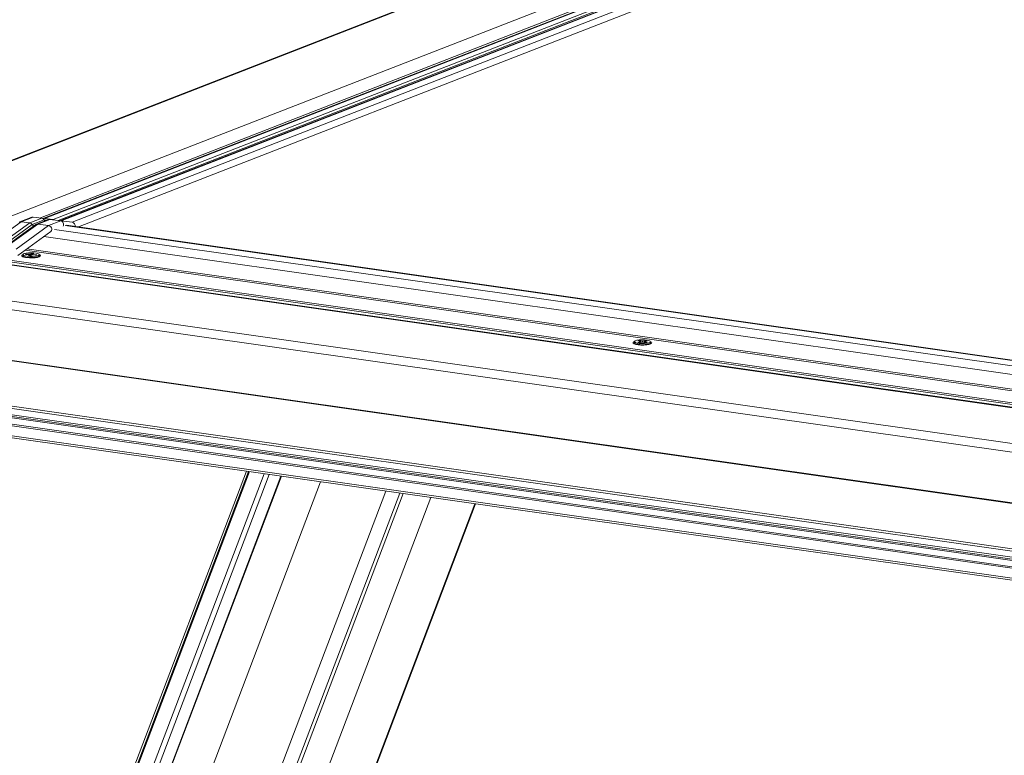
# Model space of a CAD drawing. Units: millimetres. Extents: x -23272466 to 44913, y -22484615 to 188.
# Drawn here: x -23271426 to -23271394, y -22483010 to -22482986 of the extents above; entities that cross this region are included whole.
import ezdxf

# ---------------------------------------------------------------- set-up
doc = ezdxf.new("R2010")
doc.units = ezdxf.units.MM
doc.layers.get('0').update_dxf_attribs({"lineweight": 20})
doc.layers.add('KEYLITE TEXT', color=250, linetype='Continuous', lineweight=18)

# ---------------------------------------------------------------- blocks, each defined once
blk = doc.blocks.new('izo CP FT+')
at = {"color": 152, "linetype": 'Continuous', "lineweight": 13}
for p, q in [((-23266796.38, -22487493.43), (-23266996.05, -22487571.23)), ((-23266796.27, -22487493.47), (-23266995.9, -22487571.24)), ((-23266795.52, -22487494.16), (-23266994.06, -22487571.51)), ((-23266795.32, -22487494.64), (-23266993.02, -22487571.67)), ((-23266794.94, -22487494.77), (-23266992.49, -22487571.73)), ((-23266794.83, -22487494.8), (-23266992.34, -22487571.75)), ((-23266793.88, -22487495.69), (-23266989.98, -22487572.09)), ((-23266988.62, -22487573.09), (-23266793.77, -22487497.18)), ((-23266914.34, -22487524.17), (-23267043.71, -22487574.57)), ((-23267021.5, -22487577.94), (-23266883.2, -22487524.06)), ((-23267043.33, -22487574.63), (-23266914.73, -22487524.52)), ((-23266996.79, -22487571.14), (-23266881.49, -22487526.22)), ((-23267000.96, -22487571.96), (-23267007.94, -22487577.02)), ((-23266999.11, -22487572.23), (-23267006.1, -22487577.28)), ((-23266998.58, -22487572.58), (-23267005.58, -22487577.64)), ((-23266997.78, -22487572.56), (-23267004.78, -22487577.62)), ((-23266997.39, -22487572.47), (-23267004.38, -22487577.52)), ((-23266995.03, -22487572.81), (-23267002.02, -22487577.86)), ((-23266998.65, -22487570.98), (-23267001.24, -22487571.99)), ((-23266998.36, -22487570.95), (-23267000.96, -22487571.96)), ((-23267000.96, -22487571.96), (-23266999.11, -22487572.23)), ((-23266996.52, -22487571.21), (-23266999.11, -22487572.23)), ((-23266996.02, -22487571.58), (-23266998.58, -22487572.58)), ((-23266995.92, -22487571.24), (-23266998.38, -22487570.95)), ((-23266996.52, -22487571.21), (-23266998.36, -22487570.95)), ((-23266998.36, -22487570.95), (-23266995.9, -22487571.24)), ((-23266995.09, -22487571.49), (-23266997.67, -22487572.5)), ((-23266994.8, -22487571.46), (-23266997.39, -22487572.47)), ((-23266997.39, -22487572.47), (-23266995.03, -22487572.81)), ((-23266996.52, -22487571.21), (-23266994.06, -22487571.51)), ((-23266996.02, -22487571.58), (-23266995.47, -22487571.64)), ((-23266995.9, -22487571.24), (-23266995.92, -22487571.24)), ((-23266994.06, -22487571.51), (-23266995.9, -22487571.24)), ((-23266992.44, -22487571.8), (-23266995.03, -22487572.81)), ((-23266992.35, -22487571.75), (-23266994.81, -22487571.46)), ((-23266992.44, -22487571.8), (-23266994.8, -22487571.46)), ((-23266994.8, -22487571.46), (-23266992.34, -22487571.75)), ((-23266992.44, -22487571.8), (-23266989.98, -22487572.09)), ((-23266992.34, -22487571.75), (-23266992.35, -22487571.75)), ((-23266989.98, -22487572.09), (-23266992.34, -22487571.75)), ((-23266734.6, -22487609.38), (-23266991.46, -22487572.76)), ((-23266734.46, -22487609.32), (-23266991.18, -22487572.73)), ((-23267001.62, -22487579.2), (-23266994.58, -22487574.1)), ((-23266994.63, -22487574.14), (-23266994.53, -22487574.1)), ((-23266736.44, -22487610.3), (-23266993.75, -22487573.62)), ((-23266738.6, -22487611.86), (-23266996.05, -22487575.16)), ((-23267000.54, -22487579.02), (-23267000.54, -22487579.26)), ((-23267000.51, -22487579.34), (-23267000.38, -22487579.49)), ((-23266742.61, -22487614.76), (-23267000.06, -22487578.06)), ((-23267000, -22487578.98), (-23266999.86, -22487578.88)), ((-23266999.2, -22487579.05), (-23267000, -22487578.98)), ((-23266999.86, -22487578.88), (-23266999.05, -22487578.95)), ((-23266999.86, -22487578.88), (-23266999.8, -22487579)), ((-23266742.25, -22487614.5), (-23266999.7, -22487577.8)), ((-23266999.39, -22487579.27), (-23266999.12, -22487579.08)), ((-23266998.96, -22487579.31), (-23266999.39, -22487579.27)), ((-23266999.2, -22487579.05), (-23266999.12, -22487579.08)), ((-23266999.12, -22487579.08), (-23266999.12, -22487579.29)), ((-23266999.05, -22487578.95), (-23266998.89, -22487578.93)), ((-23266999.05, -22487578.95), (-23266999.05, -22487579.3)), ((-23266998.69, -22487579.12), (-23266998.96, -22487579.31)), ((-23266998.9, -22487579.26), (-23266998.89, -22487578.93)), ((-23266998.89, -22487578.93), (-23266998.62, -22487578.74)), ((-23266998.69, -22487579.12), (-23266998.62, -22487578.74)), ((-23266998.53, -22487579.1), (-23266998.69, -22487579.12)), ((-23266998.62, -22487578.74), (-23266998.2, -22487578.78)), ((-23266997.73, -22487579.17), (-23266998.53, -22487579.1)), ((-23266998.2, -22487578.78), (-23266998.47, -22487578.96)), ((-23266998.39, -22487579), (-23266998.47, -22487578.96)), ((-23266998.47, -22487579.11), (-23266998.47, -22487578.96)), ((-23266998.39, -22487579), (-23266997.58, -22487579.07)), ((-23266998.39, -22487579.11), (-23266998.39, -22487579)), ((-23266997.58, -22487579.07), (-23266997.73, -22487579.17)), ((-23266997.23, -22487579.53), (-23266997.08, -22487579.36)), ((-23266997.14, -22487579.4), (-23266997.04, -22487579.27)), ((-23266997.04, -22487579.27), (-23266997.04, -22487579.03)), ((-23266743.89, -22487618.26), (-23267006.96, -22487580.76)), ((-23266743.66, -22487618.17), (-23267006.85, -22487580.65)), ((-23266742.59, -22487617.75), (-23267006.6, -22487580.12)), ((-23266740.35, -22487617.71), (-23267006.32, -22487579.8)), ((-23266997.21, -22487579.5), (-23266997.22, -22487579.53)), ((-23266728.28, -22487628.16), (-23267042.62, -22487583.36)), ((-23266729.05, -22487629.92), (-23267043.39, -22487585.12)), ((-23266729.09, -22487640.92), (-23267043.43, -22487596.12)), ((-23266729.08, -22487640.8), (-23267043.42, -22487595.99)), ((-23266869.14, -22487597.75), (-23266869.14, -22487597.99)), ((-23266869.1, -22487598.07), (-23266868.97, -22487598.23)), ((-23266868.42, -22487597.9), (-23266867.8, -22487597.77)), ((-23266868.11, -22487597.98), (-23266868.42, -22487597.9)), ((-23266868.37, -22487597.58), (-23266868.04, -22487597.51)), ((-23266867.79, -22487597.73), (-23266868.37, -22487597.58)), ((-23266867.49, -22487597.85), (-23266868.11, -22487597.98)), ((-23266868.04, -22487597.51), (-23266867.46, -22487597.66)), ((-23266868.04, -22487597.51), (-23266867.98, -22487597.68)), ((-23266867.8, -22487597.77), (-23266867.79, -22487597.73)), ((-23266867.8, -22487597.77), (-23266867.8, -22487597.92)), ((-23266867.79, -22487597.91), (-23266867.79, -22487597.73)), ((-23266867.49, -22487597.85), (-23266867.31, -22487597.85)), ((-23266867.29, -22487597.66), (-23266867.46, -22487597.66)), ((-23266867.46, -22487597.85), (-23266867.46, -22487597.66)), ((-23266866.74, -22487598), (-23266867.31, -22487597.85)), ((-23266867.29, -22487597.66), (-23266866.66, -22487597.53)), ((-23266867.29, -22487597.86), (-23266867.29, -22487597.66)), ((-23266866.98, -22487597.74), (-23266866.99, -22487597.78)), ((-23266866.99, -22487597.78), (-23266866.41, -22487597.93)), ((-23266866.99, -22487597.78), (-23266866.99, -22487597.93)), ((-23266866.36, -22487597.61), (-23266866.98, -22487597.74)), ((-23266866.41, -22487597.93), (-23266866.74, -22487598)), ((-23266866.73, -22487597.68), (-23266866.66, -22487597.53)), ((-23266866.66, -22487597.53), (-23266866.36, -22487597.61)), ((-23266865.83, -22487598.26), (-23266865.68, -22487598.09)), ((-23266865.81, -22487598.23), (-23266865.81, -22487598.26)), ((-23266865.64, -22487598), (-23266865.64, -22487597.76)), ((-23266729.55, -22487650.58), (-23267043.89, -22487605.77)), ((-23267043.66, -22487606.32), (-23266729.32, -22487651.13)), ((-23267025.93, -22487612.53), (-23266723.8, -22487655.6)), ((-23266723.81, -22487655.3), (-23267025.87, -22487612.24)), ((-23266725.49, -22487653.01), (-23267019.22, -22487611.14)), ((-23266725.49, -22487653.38), (-23267019.22, -22487611.52)), ((-23266725.49, -22487653.68), (-23267019.22, -22487611.81)), ((-23266735.88, -22487656.05), (-23267007.6, -22487617.32)), ((-23267006.68, -22487617.87), (-23266736.11, -22487656.43)), ((-23266952.53, -22487625.59), (-23266997.1, -22487742.94)), ((-23266952.07, -22487625.65), (-23266992.97, -22487733.34)), ((-23266992.75, -22487733.33), (-23266951.87, -22487625.68)), ((-23266948.72, -22487626.13), (-23266989.49, -22487733.47)), ((-23266981.8, -22487716.34), (-23266947.6, -22487626.29)), ((-23266945.09, -22487626.65), (-23266979.06, -22487716.12)), ((-23266978.97, -22487716.13), (-23266944.99, -22487626.66)), ((-23266936.6, -22487627.86), (-23266971.44, -22487719.6)), ((-23266922.55, -22487629.86), (-23266964.51, -22487740.35)), ((-23266919.55, -22487630.29), (-23266961.51, -22487740.78)), ((-23266918.85, -22487630.39), (-23266960.81, -22487740.88)), ((-23266912.9, -22487631.23), (-23266954.86, -22487741.73)), ((-23266903.43, -22487632.59), (-23266945.39, -22487743.08)), ((-23266945.22, -22487743.1), (-23266903.26, -22487632.61))]:
    blk.add_line(p, q, dxfattribs=at)
at = {"color": 152, "linetype": 'Continuous', "lineweight": 13, "flags": 128}
for points in [[(-23267001.34, -22487572.06), (-23267001.2, -22487571.98), (-23267000.96, -22487571.96)], [(-23266998.36, -22487570.95), (-23266998.6, -22487570.97), (-23266998.65, -22487570.99)], [(-23266994.8, -22487571.46), (-23266994.95, -22487571.46), (-23266995.09, -22487571.49)], [(-23266995.03, -22487572.81), (-23266994.79, -22487572.89), (-23266994.57, -22487573.07), (-23266994.42, -22487573.31), (-23266994.38, -22487573.45), (-23266994.36, -22487573.59), (-23266994.36, -22487573.72), (-23266994.4, -22487573.85), (-23266994.53, -22487574.06), (-23266994.59, -22487574.09)], [(-23267000.54, -22487579.02), (-23267000.67, -22487579.08), (-23267000.81, -22487579.22), (-23267000.78, -22487579.36), (-23267000.56, -22487579.49), (-23267000.19, -22487579.61), (-23266999.7, -22487579.69), (-23266999.12, -22487579.74), (-23266998.52, -22487579.74), (-23266997.94, -22487579.7), (-23266997.44, -22487579.62), (-23266997.05, -22487579.52)], [(-23266998.23, -22487578.64), (-23266998.8, -22487578.62), (-23266999.37, -22487578.64), (-23266999.88, -22487578.7), (-23267000.26, -22487578.8), (-23267000.49, -22487578.92), (-23267000.54, -22487579.06), (-23267000.39, -22487579.19), (-23267000.07, -22487579.3), (-23266999.62, -22487579.38), (-23266999.07, -22487579.43), (-23266998.5, -22487579.43), (-23266997.95, -22487579.39), (-23266997.5, -22487579.3), (-23266997.19, -22487579.19), (-23266997.05, -22487579.06), (-23266997.1, -22487578.93), (-23266997.33, -22487578.8), (-23266997.73, -22487578.7), (-23266998.23, -22487578.64)], [(-23267000.54, -22487579.26), (-23267000.52, -22487579.33), (-23267000.33, -22487579.46), (-23266999.97, -22487579.57), (-23266999.49, -22487579.64), (-23266998.93, -22487579.68), (-23266998.36, -22487579.67), (-23266997.83, -22487579.61), (-23266997.41, -22487579.52), (-23266997.14, -22487579.4)], [(-23266997.05, -22487579.52), (-23266996.82, -22487579.39), (-23266996.77, -22487579.24), (-23266996.9, -22487579.11), (-23266997.04, -22487579.03)], [(-23266998.5, -22487579.72), (-23266998.58, -22487579.72), (-23266999.1, -22487579.72), (-23266999.6, -22487579.68), (-23267000.02, -22487579.62), (-23267000.28, -22487579.55), (-23267000.39, -22487579.5), (-23267000.39, -22487579.5)], [(-23266997.19, -22487579.51), (-23266997.19, -22487579.51), (-23266997.23, -22487579.53), (-23266997.25, -22487579.54)], [(-23266869.14, -22487597.75), (-23266869.27, -22487597.81), (-23266869.41, -22487597.95), (-23266869.37, -22487598.09), (-23266869.16, -22487598.22), (-23266868.79, -22487598.34), (-23266868.3, -22487598.42), (-23266867.72, -22487598.47), (-23266867.12, -22487598.47), (-23266866.54, -22487598.43), (-23266866.03, -22487598.35), (-23266865.65, -22487598.25)], [(-23266869.14, -22487597.99), (-23266869.08, -22487598.1), (-23266868.85, -22487598.22), (-23266868.46, -22487598.32), (-23266867.95, -22487598.38), (-23266867.38, -22487598.41), (-23266866.81, -22487598.39), (-23266866.31, -22487598.32), (-23266865.92, -22487598.22), (-23266865.69, -22487598.1), (-23266865.64, -22487598)], [(-23266868.58, -22487597.45), (-23266868.93, -22487597.56), (-23266869.12, -22487597.68), (-23266869.11, -22487597.82), (-23266868.92, -22487597.95), (-23266868.57, -22487598.05), (-23266868.08, -22487598.13), (-23266867.52, -22487598.16), (-23266866.95, -22487598.15), (-23266866.42, -22487598.1), (-23266866, -22487598.01), (-23266865.73, -22487597.89), (-23266865.64, -22487597.76), (-23266865.74, -22487597.62), (-23266866.01, -22487597.51), (-23266866.44, -22487597.41), (-23266866.97, -22487597.36), (-23266867.54, -22487597.35), (-23266868.1, -22487597.38), (-23266868.58, -22487597.45)], [(-23266867.1, -22487598.45), (-23266867.17, -22487598.46), (-23266867.7, -22487598.45), (-23266868.2, -22487598.41), (-23266868.62, -22487598.35), (-23266868.88, -22487598.28), (-23266868.99, -22487598.23), (-23266868.99, -22487598.23)], [(-23266865.78, -22487598.24), (-23266865.78, -22487598.24), (-23266865.82, -22487598.26), (-23266865.85, -22487598.27)], [(-23266865.65, -22487598.25), (-23266865.42, -22487598.12), (-23266865.36, -22487597.98), (-23266865.49, -22487597.84), (-23266865.64, -22487597.76)]]:
    blk.add_lwpolyline(points, dxfattribs=at)
at = {"color": 152, "linetype": 'Continuous', "lineweight": 13}
for centre, radius, start, end in [((-23266999.25, -22487573), 0.79, 32.796, 80.0483), ((-23266998.16, -22487572.32), 0.494, 211.4919, 273.1755), ((-23266997.48, -22487572.98), 0.513, 80.3871, 126.2409), ((-23266996.63, -22487571.89), 0.685, 27.1659, 80.3483), ((-23266995.63, -22487571.38), 0.443, 206.9706, 244.6139), ((-23266994.15, -22487572.14), 0.635, 62.7827, 81.6183), ((-23266992.6, -22487572.54), 0.762, 330.9817, 77.6853), ((-23266990.15, -22487572.89), 0.819, 352.829, 77.6584), ((-23266998.46, -22487575.66), 4.06, 269.3467, 287.263), ((-23266867.05, -22487594.39), 4.06, 269.3472, 287.2625)]:
    blk.add_arc(centre, radius, start, end, dxfattribs=at)

msp = doc.modelspace()

# ---------------------------------------------------------------- block references
at = {"layer": 'KEYLITE TEXT', "ltscale": 10, "xscale": 0.15, "yscale": 0.15, "zscale": 0.15}
msp.add_blockref('izo CP FT+', (-19781375.871, -19109856.962), dxfattribs=at)

doc.saveas('drawing.dxf')
